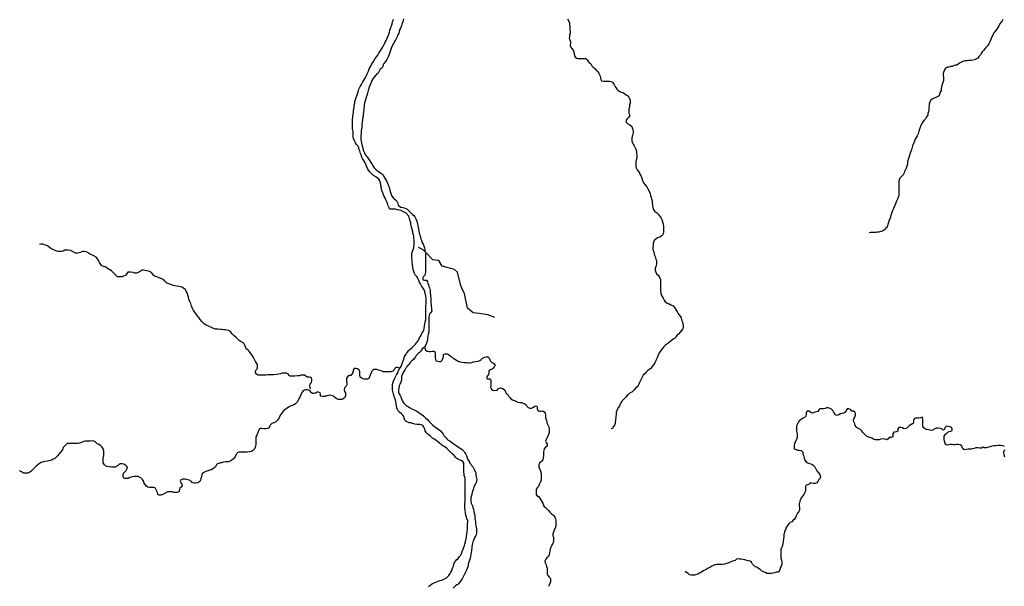
# Model space of a CAD drawing. Units: metres. Extents: x 355826 to 891729, y -1498176 to -574893.
# Drawn here: x 592312 to 656515, y -1099267 to -1062331 of the extents above; entities that cross this region are included whole.
import ezdxf

# ---------------------------------------------------------------- set-up
doc = ezdxf.new("R2010")
doc.units = ezdxf.units.M

msp = doc.modelspace()

# ---------------------------------------------------------------- linework, layer by layer
at = {"layer": '0RIOS_PRC'}
msp.add_line((618730.88, -1077438.75), (618796.38, -1077507), dxfattribs=at)
for points in [[(618013.88, -1077105.38), (618026.38, -1077011.38), (618026.38, -1076917.38), (618026.38, -1076823.38), (618026.44, -1076716.88), (618020.19, -1076547.75), (618007.69, -1076447.5), (617995.19, -1076353.5), (617957.75, -1076253.25), (617951.5, -1076159.25), (617907.75, -1076008.88), (617864, -1075846), (617807.75, -1075670.5), (617807.81, -1075576.5), (617782.75, -1075432.38), (617739.06, -1075319.63), (617714.06, -1075219.38), (617676.56, -1075131.63), (617607.81, -1075050.25), (617551.56, -1074975), (617426.56, -1074899.75), (617339, -1074855.88), (617195.25, -1074768.13), (617070.25, -1074755.63), (616939, -1074718), (616820.19, -1074692.88), (616688.94, -1074686.63), (616570.19, -1074686.63), (616470.13, -1074680.25), (616407.63, -1074598.75), (616332.63, -1074473.5), (616326.38, -1074373.25), (616276.44, -1074254.25), (616232.63, -1074166.5), (616188.88, -1074072.5), (616138.88, -1073972.25), (616082.63, -1073859.5), (616032.69, -1073740.38), (615995.19, -1073621.38), (615951.44, -1073508.5), (615913.94, -1073395.75), (615901.44, -1073283), (615863.94, -1073182.75), (615857.69, -1073076.25), (615845.19, -1072976), (615801.44, -1072831.88), (615726.44, -1072719.13), (615620.19, -1072631.38), (615526.44, -1072581.25), (615376.44, -1072493.5), (615295.13, -1072405.75), (615220.13, -1072330.5), (615138.88, -1072242.75), (615063.88, -1072142.5), (614995.13, -1072036), (614945.13, -1071917), (614895.13, -1071804.13), (614851.38, -1071703.88), (614763.88, -1071547.25), (614676.38, -1071384.38), (614626.38, -1071296.63), (614576.38, -1071133.75), (614532.63, -1071046), (614482.63, -1070876.88), (614438.88, -1070795.38), (614395.13, -1070645), (614351.38, -1070563.5), (614263.88, -1070463.25), (614213.88, -1070350.5), (614170.13, -1070269), (614107.63, -1070112.38), (614063.88, -1070024.75), (614063.88, -1069918.25), (614057.63, -1069811.63), (614051.38, -1069705.13), (614051.38, -1069611.25), (614020.13, -1069448.25), (614007.69, -1069304.13), (614007.69, -1069110), (614007.69, -1069009.75), (614007.69, -1068915.75), (614020.19, -1068815.5), (614032.69, -1068702.75), (614045.25, -1068608.75), (614057.75, -1068496), (614070.25, -1068370.75), (614082.75, -1068226.63), (614120.25, -1068076.25), (614126.56, -1067913.38), (614164.06, -1067781.75), (614170.31, -1067656.5), (614214.06, -1067531.25), (614257.81, -1067412.13), (614295.31, -1067299.38), (614339.13, -1067174.13), (614389.13, -1067030), (614426.63, -1066867.13), (614514.19, -1066685.38), (614595.44, -1066553.88), (614670.44, -1066422.38), (614739.25, -1066309.63), (614795.5, -1066209.38), (614858, -1066102.88), (614926.81, -1065971.25), (614995.56, -1065827.13), (615058.13, -1065683.13), (615108.13, -1065539), (615158.13, -1065426.25), (615226.88, -1065313.5), (615283.13, -1065207), (615333.19, -1065119.25), (615439.44, -1064956.38), (615501.94, -1064868.63), (615570.75, -1064762.13), (615658.25, -1064636.88), (615739.5, -1064505.38), (615814.56, -1064386.25), (615895.81, -1064254.75), (615964.56, -1064148.25), (616014.56, -1064054.25), (616089.63, -1063910.13), (616139.63, -1063797.38), (616208.38, -1063678.38), (616270.88, -1063534.25), (616339.69, -1063377.63), (616383.44, -1063264.88), (616420.94, -1063152.13), (616458.44, -1063020.5), (616495.94, -1062907.75), (616564.75, -1062732.38), (616608.5, -1062594.5), (616627.25, -1062469.25), (616677.25, -1062287.5)], [(617333.63, -1062268.88), (617327.38, -1062369.13), (617289.88, -1062463), (617239.88, -1062632.25), (617202.38, -1062726.25), (617164.81, -1062832.75), (617108.56, -1062951.75), (617064.81, -1063102.13), (617027.31, -1063214.88), (616977.31, -1063327.63), (616927.31, -1063440.38), (616883.5, -1063534.38), (616833.5, -1063622.13), (616783.5, -1063709.75), (616721, -1063810), (616670.94, -1063910.25), (616627.19, -1064010.5), (616564.69, -1064123.25), (616520.94, -1064279.88), (616452.13, -1064474.13), (616402.19, -1064599.38), (616352.13, -1064705.88), (616289.63, -1064831.25), (616245.88, -1064931.5), (616158.31, -1065063), (616064.56, -1065194.5), (616020.81, -1065276), (615995.81, -1065382.5), (615939.5, -1065476.5), (615827, -1065564.13), (615720.69, -1065720.75), (615676.94, -1065821), (615595.69, -1065864.88), (615508.19, -1065971.38), (615420.63, -1066084.13), (615345.63, -1066184.38), (615264.38, -1066303.38), (615220.56, -1066428.63), (615158.06, -1066572.75), (615095.56, -1066729.38), (615039.25, -1066936.13), (614983, -1067124.13), (614939.25, -1067268.13), (614895.44, -1067380.88), (614889.19, -1067493.75), (614845.44, -1067619), (614801.69, -1067756.88), (614764.19, -1067938.5), (614757.88, -1068170.38), (614720.38, -1068364.5), (614714.13, -1068514.88), (614701.63, -1068640.25), (614664.06, -1068771.75), (614664.06, -1068884.5), (614651.56, -1068978.5), (614626.56, -1069154), (614614.06, -1069341.88), (614607.75, -1069442.13), (614589, -1069598.75), (614570.25, -1069761.63), (614557.75, -1069874.38), (614557.75, -1069981), (614557.75, -1070156.38), (614570.19, -1070256.63), (614607.69, -1070381.88), (614651.44, -1070538.5), (614695.19, -1070726.5), (614738.94, -1070870.63), (614788.94, -1071002.25), (614845.19, -1071121.25), (614895.19, -1071202.75), (614976.44, -1071271.63), (615045.19, -1071371.88), (615107.69, -1071472.13), (615201.44, -1071641.38), (615295.19, -1071779.25), (615339, -1071866.88), (615420.19, -1071979.75), (615507.75, -1072073.75), (615614, -1072155.13), (615732.75, -1072242.88), (615895.25, -1072349.5), (615970.31, -1072424.63), (616026.56, -1072518.63), (616126.56, -1072656.5), (616195.31, -1072769.25), (616245.31, -1072869.5), (616289.06, -1072982.38), (616357.81, -1073132.75), (616389.06, -1073220.5), (616420.25, -1073320.75), (616457.75, -1073439.75), (616489, -1073590.13), (616526.5, -1073709.13), (616582.75, -1073840.75), (616664, -1073934.75), (616739, -1074003.63), (616807.81, -1074066.38), (616895.31, -1074154.13), (616939, -1074254.38), (616995.31, -1074411), (617082.75, -1074486.25), (617157.75, -1074542.63), (617289.06, -1074567.63), (617382.81, -1074586.5), (617482.81, -1074642.88), (617570.31, -1074686.75), (617670.38, -1074762), (617745.38, -1074849.75), (617832.88, -1074937.5), (617926.63, -1075037.75), (618007.88, -1075100.38), (618076.63, -1075181.88), (618151.63, -1075307.25), (618214.13, -1075457.63), (618251.56, -1075658.13), (618289.06, -1075839.75), (618326.56, -1075983.88), (618332.81, -1076115.5), (618364.06, -1076222), (618401.56, -1076384.88), (618445.25, -1076466.38), (618457.75, -1076566.63), (618532.75, -1076735.75), (618545.25, -1076842.38), (618614, -1076973.88), (618664, -1077074.13), (618701.5, -1077193.25), (618739, -1077299.75), (618730.88, -1077438.75)], [(628035.19, -1062282.75), (628110.19, -1062420.63), (628160.19, -1062539.63), (628172.69, -1062696.25), (628185.19, -1062796.5), (628185.19, -1062903), (628191.44, -1062997), (628203.94, -1063097.25), (628210.19, -1063216.38), (628166.44, -1063335.38), (628160.19, -1063435.63), (628141.44, -1063554.75), (628191.44, -1063636.13), (628222.69, -1063774), (628222.69, -1063886.75), (628216.44, -1063980.75), (628216.44, -1064087.38), (628310.19, -1064212.63), (628397.69, -1064319.13), (628453.94, -1064419.38), (628460.19, -1064588.63), (628503.94, -1064720.25), (628591.44, -1064833), (628685.19, -1064858.13), (628835.25, -1064858.13), (628985.19, -1064858.13), (629135.25, -1064858.13), (629229, -1064858.13), (629322.75, -1064945.88), (629404, -1065071.25), (629466.5, -1065165.25), (629547.75, -1065209.13), (629610.25, -1065328.13), (629716.5, -1065415.88), (629816.5, -1065503.63), (629954.06, -1065654), (630016.5, -1065735.5), (630079, -1065817), (630122.81, -1065923.5), (630154.06, -1066017.5), (630191.56, -1066105.25), (630210.31, -1066230.63), (630254, -1066318.25), (630372.81, -1066343.38), (630479.06, -1066343.38), (630635.31, -1066343.38), (630741.56, -1066343.38), (630860.31, -1066356), (630966.56, -1066406.13), (631060.38, -1066531.5), (631129.06, -1066656.75), (631179.06, -1066750.75), (631247.81, -1066851), (631341.56, -1066938.75), (631435.38, -1067001.5), (631529.13, -1067051.63), (631691.56, -1067101.75), (631772.81, -1067158.13), (631885.38, -1067245.88), (631972.88, -1067296.13), (632035.38, -1067371.25), (632085.38, -1067477.75), (632116.63, -1067571.75), (632116.63, -1067766), (632079.06, -1067891.38), (632079.06, -1068004.13), (632035.31, -1068135.75), (632035.31, -1068254.75), (632035.31, -1068355), (632035.31, -1068455.25), (632104.06, -1068580.63), (632010.25, -1068706), (631947.75, -1068781.13), (631860.25, -1068875.13), (631860.25, -1069013), (631947.75, -1069107), (632091.5, -1069188.38), (632222.75, -1069288.75), (632260.25, -1069389), (632297.75, -1069495.5), (632310.25, -1069608.38), (632316.5, -1069708.63), (632279, -1069877.75), (632235.19, -1070034.38), (632228.94, -1070134.63), (632228.94, -1070241.13), (632266.44, -1070347.75), (632316.44, -1070448), (632385.19, -1070560.75), (632435.19, -1070673.63), (632485.13, -1070761.25), (632522.63, -1070930.5), (632528.88, -1071024.5), (632547.63, -1071206.25), (632547.63, -1071312.75), (632541.38, -1071425.5), (632491.38, -1071563.38), (632491.31, -1071751.38), (632491.31, -1071882.88), (632503.81, -1071983.25), (632572.56, -1072114.75), (632666.31, -1072227.63), (632722.5, -1072315.38), (632760.06, -1072415.63), (632835, -1072534.63), (632872.5, -1072660), (632916.25, -1072791.63), (632953.75, -1072879.38), (632997.5, -1072973.38), (633085, -1073073.63), (633197.44, -1073230.25), (633278.75, -1073349.38), (633353.69, -1073512.25), (633416.19, -1073669), (633453.69, -1073800.63), (633497.44, -1073919.63), (633509.88, -1074013.63), (633547.38, -1074139), (633553.63, -1074251.75), (633566.13, -1074446), (633603.63, -1074571.38), (633641.06, -1074696.63), (633709.81, -1074815.75), (633828.56, -1074909.75), (633934.81, -1074997.5), (634016.06, -1075097.75), (634134.81, -1075260.75), (634178.56, -1075354.75), (634222.25, -1075498.88), (634266, -1075649.25), (634291, -1075818.5), (634297.25, -1075931.25), (634297.19, -1076037.75), (634297.19, -1076169.38), (634278.44, -1076282.13), (634234.69, -1076369.88), (634147.13, -1076432.5), (634053.38, -1076514), (633890.88, -1076557.75), (633790.88, -1076639.25), (633703.31, -1076683.13), (633659.56, -1076789.63), (633615.75, -1076908.63), (633609.5, -1077052.75), (633597, -1077165.5), (633597, -1077303.38), (633665.75, -1077478.88), (633678.19, -1077585.38), (633715.69, -1077679.38), (633746.94, -1077767.13), (633790.69, -1077936.38), (633828.13, -1078024), (633828.13, -1078118), (633828.13, -1078237.13), (633821.88, -1078331.13), (633784.38, -1078418.75), (633740.56, -1078550.38), (633740.56, -1078650.63), (633784.25, -1078788.5), (633840.5, -1078888.75), (633934.31, -1078976.5), (634015.5, -1079101.88), (634090.5, -1079246), (634096.69, -1079371.38), (634102.94, -1079503)], [(656416.44, -1062317.38), (656372.69, -1062411.38), (656310.19, -1062499), (656210.19, -1062611.88), (656147.69, -1062730.88), (656103.94, -1062843.75), (656035.19, -1062944), (655941.44, -1063050.5), (655828.94, -1063194.63), (655791.5, -1063282.38), (655716.5, -1063420.25), (655672.69, -1063501.75), (655628.94, -1063627.13), (655572.75, -1063765), (655510.25, -1063896.63), (655447.75, -1064003.13), (655316.5, -1064153.5), (655235.25, -1064228.75), (655172.75, -1064310.13), (655072.75, -1064423), (655016.5, -1064535.75), (654960.25, -1064623.5), (654860.25, -1064736.25), (654779, -1064842.88), (654691.5, -1064886.75), (654579, -1064936.88), (654460.31, -1064974.38), (654322.81, -1064980.63), (654197.81, -1064993.13), (654079.06, -1065005.75), (653985.31, -1065018.25), (653860.31, -1065043.25), (653716.63, -1065093.38), (653629.13, -1065137.25), (653510.38, -1065237.5), (653410.38, -1065287.63), (653310.38, -1065293.88), (653210.38, -1065337.75), (653110.38, -1065381.63), (653010.44, -1065387.88), (652904.13, -1065431.75), (652804.19, -1065431.75), (652679.19, -1065494.38), (652622.94, -1065594.63), (652572.94, -1065713.63), (652535.44, -1065832.75), (652529.19, -1065951.88), (652541.69, -1066083.5), (652554.13, -1066177.5), (652554.13, -1066284), (652510.38, -1066434.38), (652454.13, -1066566), (652410.38, -1066691.38), (652404.13, -1066829.25), (652391.63, -1066935.75), (652341.63, -1067054.75), (652297.88, -1067186.38), (652260.38, -1067286.75), (652179.13, -1067343.13), (652041.63, -1067393.25), (651897.88, -1067474.63), (651816.63, -1067518.5), (651710.38, -1067593.63), (651660.38, -1067712.75), (651616.63, -1067825.5), (651610.38, -1067925.88), (651597.88, -1068063.75), (651585.38, -1068214.13), (651572.88, -1068339.5), (651529.13, -1068452.25), (651522.88, -1068552.5), (651472.81, -1068640.25), (651372.81, -1068784.38), (651279.13, -1068872.13), (651197.81, -1068984.88), (651135.31, -1069104), (651079.06, -1069223), (651016.56, -1069398.5), (650947.81, -1069599), (650904.06, -1069774.5), (650835.31, -1069906.13), (650772.75, -1070012.63), (650710.25, -1070125.38), (650660.25, -1070244.5), (650616.5, -1070363.5), (650529, -1070545.25), (650460.25, -1070808.5), (650385.25, -1071040.38), (650316.44, -1071247.13), (650253.94, -1071435.13), (650203.94, -1071604.38), (650197.69, -1071729.63), (650153.94, -1071886.38), (650110.13, -1071999.13), (650053.88, -1072143.25), (650016.38, -1072231), (649978.88, -1072318.75), (649922.63, -1072444.13), (649810.13, -1072544.38), (649710.13, -1072657.13), (649653.88, -1072763.63), (649647.63, -1072876.38), (649635.06, -1072983), (649635.06, -1073077), (649641.31, -1073252.5), (649647.5, -1073478), (649647.5, -1073603.38), (649647.5, -1073710), (649641.25, -1073804), (649597.5, -1073898), (649547.5, -1074029.5), (649466.19, -1074211.25), (649416.19, -1074342.88), (649359.94, -1074493.25), (649297.38, -1074631.13), (649247.38, -1074743.88), (649209.88, -1074844.13), (649166.13, -1074957), (649122.38, -1075088.63), (649084.88, -1075201.38), (649041.13, -1075314.13), (648991.06, -1075458.25), (648922.31, -1075683.88), (648878.56, -1075859.38), (648778.56, -1075953.38), (648703.5, -1076028.5), (648578.5, -1076116.25), (648472.25, -1076128.75), (648328.5, -1076172.63), (648228.5, -1076185.13), (648128.5, -1076197.63), (648022.25, -1076210.13), (647928.56, -1076210.13), (647816, -1076210), (647709.81, -1076216.25)], [(611292.13, -1086413.5), (611260.88, -1086325.75), (611235.94, -1086206.75), (611248.44, -1086075.13), (611348.5, -1085987.5), (611354.75, -1085862.13), (611354.75, -1085768.25), (611311, -1085649.13), (611211, -1085636.63), (611086, -1085636.5), (610992.25, -1085586.38), (610885.94, -1085498.63), (610792.19, -1085498.63), (610660.94, -1085498.63), (610535.88, -1085542.38), (610429.63, -1085542.38), (610254.56, -1085567.38), (610085.81, -1085573.63), (609954.5, -1085573.5), (609860.75, -1085523.38), (609810.75, -1085416.88), (609710.75, -1085373), (609566.94, -1085366.63), (609435.69, -1085366.63), (609316.88, -1085423), (609204.38, -1085435.5), (609060.56, -1085460.5), (608879.25, -1085479.25), (608779.25, -1085485.5), (608616.69, -1085485.38), (608466.69, -1085491.63), (608372.88, -1085497.88), (608197.81, -1085510.38), (608091.56, -1085510.25), (607997.81, -1085510.25), (607872.75, -1085504), (607760.25, -1085428.75), (607697.75, -1085341), (607697.75, -1085247), (607741.56, -1085159.38), (607822.81, -1085071.63), (607829.13, -1084965.13), (607829.13, -1084814.75), (607779.13, -1084733.38), (607691.63, -1084620.5), (607647.94, -1084532.88), (607597.88, -1084445.13), (607547.88, -1084357.38), (607485.44, -1084244.63), (607385.38, -1084094.25), (607322.88, -1083994), (607260.44, -1083912.5), (607179.19, -1083856.13), (607085.38, -1083780.88), (607054.19, -1083693.13), (606997.94, -1083555.38), (606954.19, -1083455), (606860.44, -1083373.63), (606704.13, -1083298.38), (606622.88, -1083254.5), (606547.88, -1083173), (606472.88, -1083097.88), (606416.63, -1083022.63), (606304.13, -1082934.88), (606179.13, -1082822.13), (606072.81, -1082709.25), (606029.06, -1082627.88), (605935.31, -1082590.25), (605810.31, -1082571.38), (605710.25, -1082558.88), (605597.75, -1082546.25), (605491.5, -1082533.75), (605397.69, -1082527.38), (605228.88, -1082514.88), (605078.88, -1082508.5), (604960.13, -1082464.63), (604816.31, -1082395.63), (604716.31, -1082351.75), (604591.25, -1082295.38), (604466.25, -1082239), (604372.44, -1082188.88), (604247.44, -1082063.5), (604178.69, -1081994.5), (604091.19, -1081869.25), (603997.44, -1081737.63), (603891.19, -1081612.25), (603791.19, -1081487), (603709.94, -1081367.88), (603634.94, -1081242.63), (603584.94, -1081161.13), (603509.94, -1081010.75), (603466.19, -1080841.63), (603428.69, -1080753.88), (603391.19, -1080653.63), (603341.19, -1080559.75), (603328.75, -1080421.88), (603285, -1080296.63), (603241.25, -1080146.25), (603166.25, -1080027.13), (603116.25, -1079933.13), (603003.75, -1079839.13), (602878.75, -1079776.5), (602784.94, -1079751.38), (602684.94, -1079726.38), (602528.63, -1079701.25), (602422.38, -1079688.63), (602316.06, -1079651), (602222.31, -1079613.38), (602097.25, -1079575.75), (601978.5, -1079531.88), (601891, -1079475.5), (601753.44, -1079350.25), (601628.44, -1079256.13), (601522.19, -1079199.75), (601365.88, -1079137.13), (601247.13, -1079093.25), (601147.06, -1079061.88), (601028.31, -1078986.63), (600972.06, -1078905.25), (600909.56, -1078817.5), (600784.5, -1078748.5), (600634.5, -1078698.38), (600484.44, -1078673.25), (600390.63, -1078654.5), (600296.88, -1078654.38), (600171.81, -1078742.13), (600090.56, -1078792.13), (599934.25, -1078848.5), (599815.44, -1078861), (599727.94, -1078810.88), (599565.38, -1078785.75), (599465.38, -1078785.75), (599371.56, -1078792), (599296.56, -1078879.63), (599240.25, -1078992.38), (599090.19, -1079048.75), (599002.69, -1079086.38), (598852.63, -1079098.75), (598690.06, -1079092.5), (598596.31, -1079017.25), (598502.56, -1078892), (598383.75, -1078785.5), (598290, -1078697.75), (598183.75, -1078635), (598102.44, -1078584.88), (598014.94, -1078522.25), (597896.19, -1078447), (597771.13, -1078409.38), (597671.13, -1078365.5), (597558.56, -1078234), (597514.81, -1078152.5), (597477.31, -1078064.88), (597396.06, -1077927), (597296.06, -1077801.63), (597139.81, -1077720.13), (597052.25, -1077676.25), (596958.5, -1077638.75), (596870.94, -1077594.88), (596733.44, -1077507.13), (596645.88, -1077457), (596508.38, -1077444.38), (596414.56, -1077444.38), (596283.25, -1077500.75), (596189.5, -1077519.5), (596089.44, -1077544.5), (595945.69, -1077544.5), (595795.63, -1077469.25), (595708.13, -1077425.38), (595626.81, -1077381.5), (595483, -1077362.75), (595358, -1077356.38), (595264.19, -1077362.63), (595151.69, -1077412.75), (595039.13, -1077437.75), (594914.06, -1077450.25), (594789.06, -1077450.25), (594664, -1077406.38), (594532.75, -1077331.13), (594432.69, -1077281), (594351.44, -1077237.13), (594245.13, -1077155.63), (594132.63, -1077080.5), (594026.31, -1077030.25), (593932.56, -1076999), (593820, -1076967.63), (593701.25, -1076967.63), (593607.44, -1076986.38)], [(617099.88, -1085037), (617187.38, -1084930.5), (617224.94, -1084811.5), (617281.25, -1084673.63), (617331.25, -1084523.38), (617375.06, -1084385.5), (617412.56, -1084279), (617506.38, -1084134.88), (617562.63, -1084053.5), (617687.69, -1083903.13), (617762.69, -1083821.75), (617881.5, -1083715.25), (617981.56, -1083621.25), (618112.88, -1083489.75), (618194.13, -1083395.88), (618287.94, -1083258), (618387.94, -1083070.13), (618469.25, -1082938.5), (618513, -1082832), (618563.06, -1082750.63), (618613.06, -1082650.38), (618656.88, -1082568.88), (618681.88, -1082475), (618706.94, -1082287), (618738.19, -1082155.38), (618750.75, -1082017.63), (618788.25, -1081886), (618788.31, -1081754.5), (618794.56, -1081635.38), (618794.56, -1081485), (618794.56, -1081391), (618794.63, -1081247), (618794.63, -1081077.75), (618794.69, -1080971.25), (618807.19, -1080877.25), (618807.19, -1080720.63), (618807.25, -1080620.38), (618807.25, -1080495.13), (618801, -1080382.38), (618776, -1080219.38), (618732.31, -1080138), (618719.81, -1080031.5), (618676.06, -1079950), (618619.81, -1079837.25), (618544.81, -1079724.38), (618501.06, -1079642.88), (618451.06, -1079542.63), (618388.56, -1079442.38), (618332.31, -1079335.88), (618288.63, -1079241.88), (618244.88, -1079141.63), (618194.88, -1079053.88), (618107.38, -1078966.13), (618063.63, -1078865.88), (618007.38, -1078740.63), (617963.63, -1078615.25), (617951.19, -1078464.88), (617932.44, -1078320.75), (617907.44, -1078126.5), (617894.94, -1078020), (617876.25, -1077850.88), (617876.25, -1077713), (617876.25, -1077581.5), (617932.56, -1077412.25), (617976.31, -1077312.13), (618007.63, -1077199.25), (618013.88, -1077105.38)], [(618730.88, -1077438.75), (618619.31, -1077322.63), (618319.63, -1077175.63)], [(618796.38, -1077507), (618770.19, -1077656.88), (618770.13, -1077769.63), (618776.38, -1077863.63), (618776.38, -1077957.63), (618776.38, -1078114.25), (618776.38, -1078214.5), (618776.31, -1078321), (618776.31, -1078465.13), (618776.31, -1078571.63), (618776.31, -1078665.63), (618776.25, -1078772.13), (618751.25, -1078897.38), (618720, -1078991.38), (618644.94, -1079066.5), (618594.94, -1079166.75), (618607.38, -1079298.38), (618713.69, -1079317.25), (618832.44, -1079311), (618901.19, -1079411.25), (618926.19, -1079511.5), (618976.19, -1079605.5), (618988.63, -1079724.5), (619032.38, -1079818.5), (619082.38, -1079981.38), (619088.63, -1080119.25), (619101.06, -1080282.13), (619107.31, -1080382.38), (619119.81, -1080488.88), (619126, -1080645.63), (619132.25, -1080777.13), (619138.5, -1080896.13), (619150.94, -1081015.25), (619157.19, -1081134.25), (619169.69, -1081234.5), (619175.94, -1081334.75), (619132.13, -1081428.75), (619063.38, -1081491.38), (619019.56, -1081616.63), (619000.81, -1081735.75), (618994.56, -1081854.75), (618994.5, -1081998.88), (618994.5, -1082111.63), (618994.5, -1082211.88), (618994.44, -1082362.25), (618994.44, -1082462.5), (618994.44, -1082556.5), (618994.38, -1082700.63), (618944.38, -1082838.38), (618925.56, -1082970), (618900.56, -1083089), (618900.56, -1083220.63), (618850.5, -1083320.88), (618831.75, -1083433.63), (618713.44, -1083675.13)], [(623298.63, -1081736.5), (622831.25, -1081568.25), (622276.38, -1081478.13), (621876.5, -1081435.63), (621521.56, -1081139.13), (621309, -1080188.38), (621161.5, -1079904.25), (621049, -1079594.88), (620858.94, -1078795), (620671.44, -1078609), (619851.63, -1078388.25), (619649.13, -1078031.25), (619254.25, -1077983.75), (618796.38, -1077507)], [(634102.94, -1079503), (634102.94, -1079653.38), (634102.88, -1079753.63), (634102.88, -1079866.38), (634102.88, -1079979.13), (634115.31, -1080148.38), (634159.06, -1080305), (634271.56, -1080486.75), (634334, -1080612.13), (634409, -1080718.63), (634577.75, -1080825.25), (634677.75, -1080862.88), (634771.56, -1080913), (634915.25, -1080994.5), (635015.25, -1081088.5), (635121.5, -1081270.25), (635177.69, -1081364.25), (635233.94, -1081458.25), (635302.69, -1081558.63), (635371.44, -1081665.13), (635433.94, -1081771.63), (635471.38, -1081903.25), (635521.38, -1082034.88), (635558.88, -1082172.75), (635571.31, -1082279.25), (635571.31, -1082385.75), (635558.75, -1082492.38), (635471.25, -1082592.5), (635371.25, -1082692.75), (635264.94, -1082824.38), (635177.44, -1082887), (635089.94, -1082999.75), (635046.13, -1083081.25), (634933.63, -1083156.38), (634789.88, -1083269.13), (634639.81, -1083388.13), (634502.31, -1083488.38), (634396, -1083576), (634289.75, -1083670), (634195.94, -1083782.75), (634114.69, -1083895.5), (634033.38, -1084020.88), (633952.13, -1084177.5), (633870.81, -1084371.75), (633795.75, -1084547.13), (633727, -1084703.75), (633664.5, -1084816.5), (633539.44, -1084966.88), (633458.19, -1085060.88), (633364.38, -1085136), (633258.13, -1085211.13), (633158.06, -1085298.88), (633108.06, -1085386.63), (632970.5, -1085493), (632883, -1085668.5), (632795.44, -1085843.88), (632732.94, -1085975.5), (632689.13, -1086088.25), (632632.88, -1086182.25), (632570.38, -1086263.63), (632470.31, -1086357.63), (632389.06, -1086451.63), (632307.75, -1086533), (632220.25, -1086620.75), (632126.5, -1086664.5), (632013.94, -1086764.75), (631920.19, -1086840), (631832.63, -1086927.63), (631745.13, -1087015.38), (631663.88, -1087103), (631582.56, -1087190.75), (631507.56, -1087297.25), (631470, -1087391.25), (631413.75, -1087497.75), (631319.94, -1087648.13), (631263.69, -1087760.88), (631213.63, -1087923.75), (631201.13, -1088036.5), (631182.31, -1088224.5), (631157.25, -1088431.25), (631144.75, -1088562.88), (631132.19, -1088663.13), (631107.19, -1088769.63), (631019.63, -1088882.38), (630969.63, -1088970.13), (630875.88, -1089007.63)], [(618713.44, -1083675.13), (618562.88, -1083790.63), (618500.31, -1083890.88), (618456.56, -1083972.25), (618344, -1084053.75), (618256.5, -1084135.13), (618175.19, -1084222.88), (618118.94, -1084298), (618062.63, -1084398.25), (617981.38, -1084485.88), (617887.56, -1084567.38), (617781.31, -1084680.13), (617687.5, -1084830.38), (617587.5, -1084911.88), (617531.19, -1084993.25), (617474.94, -1085074.75), (617424.88, -1085156.13), (617368.63, -1085268.88), (617274.81, -1085406.75), (617218.5, -1085588.38), (617218.5, -1085694.88), (617199.69, -1085832.75), (617174.69, -1085964.25), (617093.38, -1086120.88), (617055.88, -1086208.63), (617049.56, -1086302.63), (617012.06, -1086402.75), (617012, -1086509.38), (617012, -1086609.63), (617062, -1086722.38), (617112, -1086835.13), (617155.75, -1086922.88), (617193.25, -1087010.63), (617230.69, -1087110.88), (617274.44, -1087204.88), (617349.44, -1087311.38), (617436.94, -1087424.25), (617530.69, -1087512), (617655.69, -1087574.63), (617736.94, -1087618.5), (617886.94, -1087700), (617968.19, -1087743.88), (618068.19, -1087794.13), (618199.44, -1087856.75), (618361.94, -1087963.38), (618524.5, -1088057.38), (618662, -1088176.5), (618780.69, -1088289.25), (618893.19, -1088395.88), (618986.94, -1088496.13), (619074.44, -1088590.13), (619161.94, -1088677.88), (619249.44, -1088753.13), (619343.19, -1088834.5), (619449.44, -1088909.75), (619561.94, -1088985), (619668.19, -1089060.25), (619749.44, -1089129.13), (619855.69, -1089260.75), (619918.13, -1089348.5), (619974.44, -1089436.25), (620074.38, -1089549.13), (620149.38, -1089643.13), (620249.38, -1089737.13), (620380.63, -1089799.75), (620474.38, -1089862.5), (620568.13, -1089962.75), (620680.63, -1090031.75), (620799.38, -1090107), (620911.88, -1090182.13), (620993.13, -1090238.63), (621086.88, -1090288.75), (621180.63, -1090376.5), (621268.13, -1090464.25), (621324.31, -1090545.75), (621399.31, -1090652.25), (621449.31, -1090746.25), (621493.06, -1090890.38), (621536.75, -1091003.13), (621611.75, -1091122.25), (621667.94, -1091235), (621742.94, -1091335.38), (621799.19, -1091416.75), (621880.44, -1091510.88), (621955.44, -1091629.88), (622011.63, -1091786.5), (622049.13, -1091880.5), (622061.56, -1091974.5), (622086.56, -1092137.5), (622111.5, -1092300.38), (622067.69, -1092500.88), (622005.19, -1092638.63), (621930.13, -1092789), (621880.06, -1092951.88), (621817.5, -1093152.38), (621773.69, -1093346.63), (621729.88, -1093497), (621729.88, -1093603.5), (621729.81, -1093722.5), (621748.56, -1093841.5), (621829.75, -1094029.5), (621867.25, -1094136.13), (621898.44, -1094242.63), (621935.94, -1094367.88), (621948.38, -1094512), (621979.63, -1094624.88), (621985.81, -1094718.88), (621998.31, -1094850.38), (622010.75, -1094956.88), (622023.25, -1095050.88), (622041.94, -1095213.88), (622085.69, -1095389.25), (622104.38, -1095539.63), (622104.31, -1095639.88), (622104.31, -1095759), (622098.06, -1095859.25), (622048, -1095965.75), (621997.94, -1096072.25), (621954.19, -1096178.63), (621910.38, -1096285.13), (621866.63, -1096379.13), (621822.81, -1096548.25), (621797.75, -1096711.25), (621772.69, -1096930.5), (621760.13, -1097062), (621722.63, -1097187.38), (621716.31, -1097306.38), (621678.75, -1097438), (621634.94, -1097569.5), (621597.44, -1097694.75), (621559.88, -1097820.13), (621553.56, -1097939.13), (621503.56, -1098045.63), (621466, -1098164.63), (621428.44, -1098264.88), (621347.13, -1098434), (621303.38, -1098515.5), (621259.56, -1098603.13), (621215.81, -1098690.88), (621159.5, -1098778.5), (621103.25, -1098866.25), (621009.44, -1099004), (620903.13, -1099123), (620809.31, -1099179.38), (620728.06, -1099235.75), (620584.25, -1099398.63)], [(618713.44, -1083675.13), (618762.88, -1083878.38), (618875.38, -1083934.88), (619006.69, -1083953.63), (619106.69, -1083953.75), (619237.94, -1083947.5), (619362.94, -1083947.5), (619394.19, -1084047.75), (619394.19, -1084166.88), (619394.19, -1084260.75), (619400.38, -1084361), (619419.13, -1084473.88), (619456.63, -1084574.13), (619575.38, -1084599.25), (619681.63, -1084611.75), (619775.44, -1084611.75), (619869.19, -1084530.38), (619913, -1084417.63), (619938, -1084298.5), (619956.81, -1084167), (620056.81, -1084110.63), (620175.56, -1084110.63), (620263.06, -1084160.88), (620350.63, -1084211), (620438.06, -1084286.13), (620544.31, -1084373.88), (620625.56, -1084417.88), (620794.31, -1084518.13), (620906.88, -1084599.63), (621025.63, -1084631), (621169.38, -1084656.13), (621319.38, -1084681.13), (621463.19, -1084687.5), (621575.69, -1084693.75), (621669.44, -1084693.88), (621794.5, -1084675), (621888.25, -1084625), (622032, -1084606.25), (622200.81, -1084593.75), (622325.81, -1084537.38), (622413.38, -1084487.25), (622494.63, -1084405.88), (622619.69, -1084337), (622732.19, -1084318.25), (622832.19, -1084312), (622919.69, -1084393.5), (622963.44, -1084506.25), (623013.44, -1084594), (623094.69, -1084675.5), (623200.94, -1084719.38), (623294.69, -1084782), (623294.63, -1084901.13), (623238.38, -1085026.38), (623125.81, -1085114.13), (623013.31, -1085157.88), (622913.31, -1085214.25), (622900.75, -1085333.25), (622882, -1085464.88), (622819.44, -1085546.25), (622756.94, -1085652.75), (622788.19, -1085740.5), (622894.44, -1085740.5), (622988.19, -1085740.63), (623044.44, -1085859.63), (623044.38, -1086035.13), (623025.63, -1086191.75), (623019.31, -1086292), (623069.31, -1086411), (623156.81, -1086473.75), (623281.81, -1086492.5), (623444.38, -1086486.38), (623506.88, -1086392.38), (623588.13, -1086348.5), (623688.19, -1086323.5), (623819.44, -1086373.63), (623938.13, -1086474), (624000.63, -1086586.75), (624044.38, -1086674.5), (624150.63, -1086768.5), (624206.88, -1086887.63), (624263.06, -1086969), (624338.13, -1087056.75), (624444.31, -1087113.25), (624569.38, -1087163.38), (624700.56, -1087213.5), (624800.63, -1087263.75), (624925.63, -1087276.25), (625044.38, -1087276.38), (625138.13, -1087332.75), (625244.38, -1087382.88), (625338.13, -1087433.13), (625388.13, -1087520.75), (625469.38, -1087602.25), (625569.38, -1087646.13), (625694.38, -1087652.5), (625813.19, -1087596.13), (625900.69, -1087514.75), (626019.44, -1087502.25), (626056.94, -1087596.25), (626063.13, -1087696.5), (626106.88, -1087803), (626188.13, -1087846.88), (626288.19, -1087846.88), (626425.63, -1087834.38), (626513.19, -1087884.63), (626569.44, -1087972.38), (626594.38, -1088122.75), (626606.81, -1088260.63), (626638.06, -1088404.75), (626675.56, -1088511.25), (626681.75, -1088617.75), (626725.5, -1088699.25), (626800.5, -1088818.25), (626819.25, -1088912.25), (626831.69, -1089006.25), (626844.19, -1089125.38), (626844.13, -1089231.88), (626787.81, -1089382.25), (626744.06, -1089482.5), (626700.31, -1089576.38), (626644, -1089689.25), (626606.5, -1089795.75), (626650.25, -1089902.25), (626700.19, -1089996.25), (626706.38, -1090121.5), (626593.88, -1090196.75), (626506.38, -1090303.25), (626481.31, -1090397.13), (626475.06, -1090528.75), (626475, -1090641.5), (626475, -1090760.63), (626456.19, -1090892.13), (626431.19, -1091023.75), (626368.63, -1091117.75), (626212.38, -1091236.63), (626156.06, -1091330.63), (626156, -1091430.88), (626168.5, -1091537.38), (626224.75, -1091631.5), (626268.44, -1091756.75), (626312.19, -1091919.75), (626324.63, -1092026.25), (626324.63, -1092126.5), (626324.56, -1092233), (626318.31, -1092339.5), (626280.75, -1092452.25), (626237, -1092533.75), (626193.25, -1092627.63), (626136.94, -1092753), (626049.44, -1092853.25), (625999.38, -1092940.88), (625999.31, -1093047.38), (625999.31, -1093166.5), (625999.25, -1093273), (626043, -1093354.5), (626136.75, -1093404.63), (626236.75, -1093517.38), (626292.94, -1093624), (626367.94, -1093730.5), (626417.94, -1093849.63), (626436.63, -1093949.88), (626517.88, -1094062.63), (626592.88, -1094131.63), (626655.38, -1094200.63), (626786.56, -1094332.25), (626880.31, -1094438.75), (626986.56, -1094532.75), (627117.81, -1094639.38), (627217.75, -1094758.5), (627255.25, -1094852.5), (627267.69, -1094984), (627273.94, -1095109.38), (627273.88, -1095222.13), (627273.88, -1095316.13), (627223.81, -1095479), (627173.75, -1095591.75), (627123.69, -1095735.88), (627086.19, -1095848.63), (627073.63, -1095980.25), (627111.13, -1096074.25), (627129.81, -1096243.38), (627129.81, -1096343.63), (627073.5, -1096481.5), (626985.94, -1096638.13), (626942.19, -1096719.5), (626892.13, -1096851.13), (626885.81, -1096957.63), (626860.81, -1097089.25), (626848.25, -1097195.75), (626798.19, -1097333.5), (626691.94, -1097408.63), (626610.63, -1097496.38), (626560.63, -1097621.63), (626566.81, -1097728.13), (626648.06, -1097859.75), (626660.5, -1097966.38), (626704.25, -1098091.63), (626704.19, -1098185.63), (626704.19, -1098279.63), (626704.13, -1098373.63), (626704.13, -1098480.13), (626747.81, -1098567.88), (626835.31, -1098668.13), (626922.81, -1098768.5), (626922.75, -1098881.25), (626922.75, -1098981.5), (626878.94, -1099075.5), (626835.13, -1099200.75), (626791.31, -1099288.5)], [(617099.88, -1085037), (616943.63, -1084999.38), (616849.81, -1085011.88), (616768.56, -1085062), (616724.75, -1085162.13), (616637.25, -1085237.38), (616512.19, -1085287.38), (616418.44, -1085287.38), (616255.88, -1085293.63), (616112.13, -1085293.63), (616005.88, -1085281), (615874.56, -1085230.88), (615718.31, -1085180.63), (615599.56, -1085136.75), (615499.56, -1085124.25), (615380.75, -1085124.13), (615293.25, -1085230.63), (615218.19, -1085387.25), (615168.13, -1085493.75), (615130.63, -1085606.5), (615074.31, -1085725.5), (614986.81, -1085769.38), (614893.06, -1085769.38), (614755.5, -1085769.25), (614643, -1085725.38), (614518, -1085643.88), (614499.25, -1085481), (614493.06, -1085387), (614486.81, -1085255.5), (614443.06, -1085174), (614343.06, -1085092.5), (614236.81, -1085073.75), (614130.5, -1085073.63), (614055.5, -1085173.88), (614030.44, -1085324.25), (613974.19, -1085430.75), (613899.13, -1085518.38), (613805.38, -1085530.88), (613717.81, -1085587.25), (613624.06, -1085706.25), (613624, -1085825.38), (613624, -1085925.5), (613642.69, -1086032.13), (613648.94, -1086132.38), (613592.69, -1086226.25), (613492.63, -1086339), (613473.88, -1086458), (613486.31, -1086558.25), (613555.06, -1086664.88), (613555.06, -1086758.75), (613555.06, -1086852.75), (613511.25, -1086959.25), (613398.69, -1087040.63), (613311.19, -1087084.5), (613198.63, -1087090.75), (613104.88, -1087090.75), (612961.13, -1087046.75), (612842.38, -1086946.5), (612779.88, -1086871.38), (612629.81, -1086821.13), (612529.81, -1086814.88), (612417.25, -1086821.13), (612323.5, -1086846.13), (612229.75, -1086883.63), (612048.44, -1086883.63), (611929.69, -1086877.25), (611929.69, -1086752), (611911, -1086658), (611804.69, -1086614.13), (611704.69, -1086620.38), (611610.88, -1086670.5), (611498.38, -1086695.5), (611404.63, -1086695.5), (611310.81, -1086626.5), (611254.56, -1086545), (611167.06, -1086488.63), (611073.31, -1086469.75), (610973.31, -1086469.75), (610873.25, -1086476), (610773.25, -1086538.63), (610716.94, -1086632.63), (610660.69, -1086739), (610573.13, -1086927), (610510.56, -1087052.25), (610441.75, -1087171.25), (610398, -1087265.25), (610304.19, -1087371.75), (610197.88, -1087446.88), (610110.38, -1087490.63), (610016.63, -1087509.38), (609847.81, -1087597.13), (609760.25, -1087647.13), (609679, -1087697.25), (609597.69, -1087759.88), (609516.44, -1087828.75), (609441.38, -1087916.5), (609366.31, -1088016.63), (609285, -1088160.75), (609222.5, -1088279.75), (609166.19, -1088380), (609109.94, -1088461.38), (608997.38, -1088561.63), (608884.81, -1088611.63), (608753.5, -1088661.75), (608641, -1088762), (608590.94, -1088843.38), (608528.38, -1088956.13), (608440.88, -1088987.38), (608328.38, -1088999.88), (608215.81, -1088999.88), (608109.56, -1088987.25), (608015.81, -1088987.25), (607934.5, -1089056.13), (607853.19, -1089168.88), (607809.38, -1089300.38), (607765.63, -1089425.75), (607715.56, -1089525.88), (607703.06, -1089651.25), (607703, -1089764), (607703, -1089870.5), (607702.94, -1089970.75), (607696.69, -1090146.13), (607646.63, -1090258.88), (607602.88, -1090359.13), (607496.56, -1090446.75), (607396.5, -1090490.63), (607302.75, -1090496.88), (607140.19, -1090521.88), (607033.94, -1090521.75), (606933.88, -1090528), (606758.81, -1090528), (606608.81, -1090527.88), (606483.75, -1090571.75), (606440, -1090659.38), (606358.69, -1090803.5), (606277.38, -1090935), (606133.56, -1091066.5), (606033.5, -1091110.38), (605914.69, -1091147.88), (605758.44, -1091160.38), (605608.38, -1091172.75), (605477.06, -1091216.63), (605377.06, -1091222.88), (605289.5, -1091260.38), (605164.5, -1091310.5), (605114.44, -1091391.88), (605064.44, -1091473.38), (604964.38, -1091561), (604808.06, -1091667.38), (604708, -1091705), (604576.69, -1091742.5), (604451.69, -1091780), (604357.88, -1091817.63), (604239.06, -1091899), (604195.31, -1091993), (604157.75, -1092124.5), (604132.69, -1092218.5), (604120.19, -1092312.38), (604051.38, -1092437.75), (603926.31, -1092531.63), (603801.31, -1092544.13), (603707.5, -1092550.38), (603576.25, -1092519), (603513.75, -1092431.25), (603363.75, -1092349.75), (603269.94, -1092318.38), (603101.19, -1092293.25), (602944.88, -1092286.88), (602819.81, -1092330.75), (602769.81, -1092418.38), (602813.5, -1092524.88), (602894.75, -1092612.63), (602901, -1092706.63), (602844.69, -1092794.38), (602744.69, -1092850.63), (602732.13, -1092988.5), (602682.06, -1093101.25), (602575.81, -1093151.25), (602475.75, -1093157.5), (602363.25, -1093157.5), (602256.94, -1093119.88), (602150.69, -1093113.5), (602056.88, -1093107.25), (601950.63, -1093113.5), (601806.81, -1093194.88), (601650.5, -1093282.5), (601512.94, -1093320), (601406.69, -1093320), (601312.88, -1093276.13), (601287.94, -1093144.5), (601250.44, -1093056.88), (601194.19, -1092944), (601137.94, -1092856.25), (601050.44, -1092818.63), (600931.63, -1092818.63), (600781.63, -1092818.63), (600669.06, -1092812.25), (600581.56, -1092730.75), (600481.56, -1092618), (600437.81, -1092536.5), (600400.31, -1092430), (600325.38, -1092311), (600219.13, -1092191.88), (600125.31, -1092148), (600031.56, -1092116.63), (599900.25, -1092116.63), (599781.5, -1092116.63), (599656.44, -1092135.38), (599500.13, -1092185.38), (599375.06, -1092235.5), (599262.56, -1092241.63), (599168.75, -1092241.63), (599075, -1092197.75), (599068.75, -1092091.25), (599068.81, -1091991), (599087.56, -1091897), (599175.13, -1091803.13), (599256.44, -1091715.5), (599300.19, -1091634), (599337.75, -1091508.75), (599244, -1091383.5), (599094, -1091308.25), (598968.94, -1091283.13), (598868.94, -1091276.75), (598781.38, -1091326.88), (598687.56, -1091420.88), (598562.56, -1091496), (598437.5, -1091495.88), (598306.19, -1091495.88), (598193.69, -1091477), (598018.63, -1091451.88), (597906.06, -1091414.25), (597843.56, -1091345.38), (597762.31, -1091226.25), (597749.88, -1091132.25), (597749.88, -1091032.13), (597762.44, -1090900.5), (597799.94, -1090750.25), (597800, -1090549.75), (597800.06, -1090455.75), (597750.06, -1090299.13), (597662.56, -1090186.38), (597575.06, -1090086.13), (597468.81, -1090023.38), (597375, -1089973.25), (597293.75, -1089923.13), (597237.5, -1089841.63), (597143.75, -1089804), (597049.94, -1089791.5), (596912.44, -1089797.75), (596774.88, -1089810.13), (596668.56, -1089810.13), (596574.81, -1089810.13), (596468.5, -1089822.63), (596337.19, -1089897.75), (596218.44, -1089941.5), (596080.88, -1089947.75), (595887.06, -1089947.63), (595780.75, -1089947.63), (595687, -1089947.63), (595555.69, -1089947.5), (595418.13, -1089960), (595343.06, -1090016.38), (595230.5, -1090122.88), (595143, -1090223), (595099.19, -1090379.63), (594955.31, -1090542.38), (594874.06, -1090648.88)], [(618977.75, -1099291.38), (619065.25, -1099216.25), (619165.31, -1099134.88), (619296.63, -1099053.5), (619484.19, -1098978.38), (619602.94, -1098940.75), (619703, -1098897), (619840.5, -1098859.5), (619928.06, -1098815.63), (620015.56, -1098778.13), (620115.63, -1098734.25), (620209.44, -1098659.13), (620296.94, -1098571.38), (620384.5, -1098439.88), (620434.5, -1098345.88), (620484.56, -1098233.13), (620540.88, -1098089.13), (620590.94, -1097957.5), (620628.5, -1097826), (620672.25, -1097719.5), (620722.31, -1097631.75), (620822.38, -1097525.38), (620897.38, -1097456.38), (620997.44, -1097331.13), (621078.69, -1097243.5), (621116.25, -1097130.75), (621172.56, -1096992.88), (621228.88, -1096836.25), (621272.69, -1096711), (621310.19, -1096610.75), (621341.5, -1096523), (621385.25, -1096372.63), (621410.31, -1096216.13), (621441.63, -1096128.38), (621447.88, -1096009.25), (621460.44, -1095865.25), (621498, -1095689.75), (621504.31, -1095495.63), (621516.88, -1095332.63), (621523.13, -1095188.5), (621523.19, -1095082), (621523.19, -1094963), (621466.94, -1094875.25), (621448.25, -1094762.5), (621410.81, -1094637.13), (621385.81, -1094486.75), (621360.88, -1094305), (621348.44, -1094142.13), (621348.44, -1093985.5), (621348.5, -1093866.5), (621354.75, -1093722.38), (621361.06, -1093584.5), (621367.38, -1093409.13), (621367.38, -1093252.5), (621367.44, -1093077), (621361.25, -1092983), (621355, -1092826.38), (621355.06, -1092726.13), (621355.06, -1092557), (621355.13, -1092400.38), (621355.19, -1092256.25), (621342.69, -1092143.5), (621305.19, -1092036.88), (621292.75, -1091936.63), (621280.25, -1091830.13), (621280.31, -1091736.13), (621280.31, -1091610.88), (621280.38, -1091504.38), (621280.38, -1091360.25), (621267.94, -1091247.38), (621205.44, -1091122.13), (621105.44, -1091072), (620999.19, -1091021.75), (620905.44, -1090984.13), (620817.94, -1090934), (620742.94, -1090877.63), (620636.69, -1090746), (620486.69, -1090620.63), (620424.19, -1090539.13), (620342.94, -1090451.38), (620230.44, -1090357.38), (620168, -1090288.38), (620030.5, -1090181.88), (619911.75, -1090100.38), (619786.69, -1090025.13), (619680.5, -1089931.13), (619568, -1089843.38), (619443, -1089749.38), (619336.75, -1089667.88), (619255.5, -1089624), (619143, -1089530), (619049.25, -1089442.25), (618936.75, -1089367), (618830.5, -1089273), (618743, -1089122.5), (618699.25, -1088984.75), (618643.06, -1088859.38), (618593.06, -1088777.88), (618493.06, -1088740.25), (618399.31, -1088721.5), (618224.25, -1088721.38), (618068, -1088708.75), (617949.25, -1088664.88), (617818, -1088621), (617711.69, -1088608.5), (617611.69, -1088564.5), (617511.69, -1088514.38), (617436.69, -1088426.63), (617386.69, -1088313.88), (617355.5, -1088188.5), (617286.75, -1088107.13), (617205.5, -1088019.38), (617086.75, -1087919), (616999.25, -1087825), (616955.5, -1087737.25), (616899.25, -1087637), (616874.31, -1087492.88), (616861.81, -1087348.88), (616843.13, -1087211), (616786.88, -1087066.88), (616736.88, -1086904), (616686.94, -1086741), (616636.94, -1086571.88), (616630.75, -1086477.88), (616624.5, -1086371.38), (616624.5, -1086246), (616624.56, -1086133.25), (616637.06, -1086033), (616680.88, -1085889), (616755.88, -1085744.88), (616843.44, -1085569.5), (616887.25, -1085481.75), (616968.5, -1085344), (617012.31, -1085206.13), (617099.88, -1085037)], [(656525.25, -1090144.25), (656412.75, -1090100.25), (656319, -1090087.75), (656225.25, -1090087.75), (656119, -1090087.63), (655969.06, -1090100.13), (655856.56, -1090112.63), (655706.56, -1090125.13), (655587.81, -1090169), (655487.81, -1090194), (655356.56, -1090244.13), (655231.56, -1090250.38), (655137.88, -1090187.63), (655019.13, -1090256.5), (654912.88, -1090256.5), (654800.38, -1090237.63), (654662.88, -1090237.63), (654556.63, -1090287.75), (654375.38, -1090337.75), (654262.88, -1090337.75), (654169.19, -1090337.75), (654031.69, -1090350.25), (653919.19, -1090362.75), (653819.19, -1090306.25), (653769.25, -1090193.5), (653738, -1090105.75), (653644.31, -1090049.25), (653500.56, -1090030.38), (653394.31, -1090030.38), (653294.31, -1090042.88), (653181.81, -1090055.38), (653081.88, -1090024), (652956.88, -1090017.75), (652800.63, -1090061.5), (652681.88, -1090023.88), (652631.94, -1089873.38), (652594.44, -1089716.75), (652594.5, -1089597.63), (652600.75, -1089472.38), (652675.81, -1089353.25), (652769.56, -1089290.63), (652832.06, -1089221.75), (652919.56, -1089165.38), (653025.81, -1089152.88), (653107.06, -1089102.75), (653125.88, -1088977.38), (653044.63, -1088902.13), (652950.88, -1088864.5), (652857.13, -1088839.38), (652744.69, -1088833.13), (652644.63, -1088933.38), (652625.88, -1089039.88), (652525.88, -1089096.25), (652444.63, -1089002.25), (652344.69, -1088977.13), (652213.44, -1088964.63), (652075.94, -1088958.25), (651957.19, -1089002.13), (651888.44, -1089064.75), (651788.44, -1089102.25), (651657.19, -1089096), (651563.44, -1089064.63), (651450.94, -1089045.75), (651344.75, -1089001.88), (651257.25, -1088932.88), (651207.25, -1088851.5), (651207.31, -1088751.13), (651207.31, -1088650.88), (651201.06, -1088550.63), (651201.13, -1088456.63), (651201.13, -1088362.63), (651151.19, -1088231), (651051.19, -1088274.88), (650919.94, -1088306.13), (650819.94, -1088312.38), (650726.19, -1088312.25), (650632.44, -1088349.88), (650588.63, -1088450.13), (650588.63, -1088556.63), (650582.38, -1088657), (650488.63, -1088707), (650369.88, -1088757.13), (650288.63, -1088838.63), (650188.56, -1088938.88), (650094.81, -1088989), (649963.56, -1088995.13), (649869.81, -1088945), (649763.63, -1088919.88), (649638.63, -1088919.88), (649576.13, -1089007.63), (649576.06, -1089151.75), (649469.81, -1089208.13), (649307.31, -1089226.88), (649244.81, -1089320.88), (649244.75, -1089421.13), (649238.5, -1089515.13), (649138.5, -1089565.25), (649013.5, -1089565.13), (648951, -1089659.13), (648851, -1089709.25), (648757.25, -1089671.63), (648626, -1089659), (648469.75, -1089665.25), (648357.25, -1089715.38), (648257.25, -1089721.63), (648119.75, -1089715.25), (647982.25, -1089665.13), (647882.31, -1089614.88), (647738.56, -1089558.5), (647607.31, -1089520.88), (647526.13, -1089476.88), (647451.13, -1089389.13), (647351.13, -1089307.63), (647269.94, -1089219.88), (647194.94, -1089113.38), (647138.69, -1089038.13), (647013.75, -1088988), (646926.25, -1088937.75), (646845, -1088862.5), (646795.06, -1088781.13), (646763.81, -1088674.5), (646695.06, -1088555.38), (646682.63, -1088423.88), (646732.63, -1088317.25), (646776.44, -1088235.88), (646813.94, -1088110.5), (646813.94, -1088010.25), (646764, -1087922.5), (646676.5, -1087847.25), (646582.75, -1087841), (646476.5, -1087740.63), (646382.81, -1087703), (646270.31, -1087703), (646201.5, -1087803.25), (646164, -1087909.75), (646057.75, -1087972.38), (645939, -1087997.38), (645826.5, -1088016.25), (645726.5, -1088078.88), (645595.25, -1088122.63), (645495.25, -1088078.75), (645439, -1087991), (645376.56, -1087897), (645326.56, -1087809.25), (645245.31, -1087727.75), (645151.63, -1087671.38), (645026.63, -1087640), (644926.63, -1087639.88), (644839.13, -1087677.5), (644720.31, -1087696.25), (644620.38, -1087696.25), (644489.06, -1087702.5), (644426.56, -1087771.38), (644357.81, -1087871.63), (644264.06, -1087902.88), (644170.31, -1087909.13), (644082.81, -1087959.25), (643982.81, -1087978), (643889.06, -1087946.63), (643795.31, -1087852.63), (643670.31, -1087840), (643595.31, -1087940.25), (643595.31, -1088053.13), (643576.5, -1088165.88), (643476.5, -1088253.63), (643395.19, -1088316.25), (643301.44, -1088366.38), (643151.44, -1088454), (643088.94, -1088554.25), (643007.63, -1088710.88), (642963.88, -1088811.13), (642963.81, -1088942.75), (642963.81, -1089068.13), (642970.06, -1089162.13), (643013.75, -1089318.75), (643013.69, -1089437.88), (643013.69, -1089569.38), (642963.69, -1089694.75), (642913.63, -1089795), (642832.31, -1089939.13), (642813.56, -1090102), (642807.25, -1090221.13), (642819.75, -1090315.13), (642944.75, -1090359), (643032.25, -1090396.63), (643126, -1090396.63)], [(594874.06, -1090648.88), (594786.5, -1090755.38), (594698.94, -1090849.25), (594598.88, -1090930.63), (594505.06, -1090987), (594417.5, -1091037.13), (594317.5, -1091074.63), (594217.44, -1091080.88), (594123.69, -1091118.38), (593954.88, -1091137.13), (593842.31, -1091155.88), (593717.25, -1091206), (593610.94, -1091262.25), (593504.63, -1091350), (593385.81, -1091443.88), (593285.75, -1091537.75), (593185.69, -1091638), (593066.88, -1091757), (592954.31, -1091857.13), (592841.75, -1091901), (592685.5, -1091900.88), (592566.69, -1091888.38), (592435.38, -1091806.88), (592310.38, -1091737.88)], [(643126, -1090396.63), (643276, -1090421.75), (643375.94, -1090515.75), (643388.44, -1090634.88), (643425.88, -1090747.75), (643469.56, -1090923.13), (643513.31, -1091054.75), (643594.56, -1091148.88), (643694.56, -1091211.5), (643807, -1091255.38), (643957, -1091299.38), (644044.5, -1091380.88), (644156.94, -1091487.38), (644256.94, -1091656.63), (644300.63, -1091744.38), (644394.38, -1091863.5), (644494.31, -1091982.63), (644531.75, -1092120.5), (644494.25, -1092270.88), (644413, -1092314.75), (644356.69, -1092427.5), (644287.94, -1092515.25), (644187.88, -1092559), (644062.94, -1092565.25), (643937.94, -1092546.38), (643831.69, -1092540.13), (643794.13, -1092634.13), (643694.13, -1092652.88), (643594.13, -1092671.63), (643556.63, -1092765.63), (643550.31, -1092922.25), (643544.06, -1093022.5), (643500.25, -1093160.38), (643450.25, -1093279.38), (643356.44, -1093392.25), (643275.19, -1093505), (643225.13, -1093599), (643181.38, -1093686.63), (643175.13, -1093786.88), (643137.56, -1093874.63), (643137.56, -1093974.88), (643168.75, -1094150.38), (643162.5, -1094307), (643118.69, -1094394.75), (643037.44, -1094495), (642974.88, -1094632.88), (642893.56, -1094777), (642837.31, -1094896), (642756, -1094958.63), (642656, -1095058.88), (642556, -1095109), (642474.75, -1095190.38), (642380.94, -1095309.38), (642274.63, -1095484.88), (642237.13, -1095578.88), (642193.31, -1095672.75), (642187.06, -1095773.13), (642143.25, -1095873.38), (642137, -1096048.75), (642124.44, -1096161.63), (642105.63, -1096337), (642093.06, -1096431), (642049.31, -1096525), (642043, -1096631.5), (641993, -1096750.63), (641949.19, -1096869.63), (641949.19, -1096963.63), (641936.63, -1097126.5), (641936.63, -1097277), (641949.06, -1097421.13), (641986.5, -1097565.25), (642005.25, -1097690.63), (642005.19, -1097809.63), (641986.38, -1097916.13), (641930.13, -1098029), (641886.31, -1098173), (641836.31, -1098292.13), (641748.75, -1098335.88), (641630.06, -1098335.88), (641530, -1098379.75), (641442.5, -1098411), (641311.25, -1098436), (641167.5, -1098436), (641023.75, -1098423.38), (640942.5, -1098373.25), (640848.75, -1098335.5), (640680.06, -1098254), (640592.56, -1098178.75), (640486.38, -1098103.5), (640373.88, -1098028.25), (640273.88, -1097990.63), (640173.94, -1097902.88), (640098.94, -1097821.38), (640036.44, -1097702.38), (639949, -1097633.38), (639824, -1097608.25), (639717.75, -1097583.13), (639592.75, -1097533), (639492.75, -1097520.38), (639355.25, -1097495.25), (639249, -1097488.88), (639155.25, -1097476.38), (639055.25, -1097488.88), (638955.25, -1097576.5), (638861.44, -1097614.13), (638755.19, -1097657.88), (638648.94, -1097701.75), (638492.69, -1097751.88), (638392.69, -1097789.38), (638261.38, -1097833.25), (638148.88, -1097839.38), (638055.13, -1097851.88), (637905.13, -1097851.88), (637786.38, -1097851.75), (637661.38, -1097858), (637530.06, -1097908.13), (637442.56, -1097945.63), (637323.81, -1098033.38), (637211.25, -1098089.75), (637123.75, -1098146), (637030, -1098196.13), (636923.75, -1098246.25), (636767.44, -1098340.13), (636648.63, -1098421.63), (636536.13, -1098471.63), (636442.38, -1098496.63), (636311.13, -1098534.25), (636192.31, -1098540.5), (636098.56, -1098540.38), (635979.81, -1098515.25), (635898.63, -1098433.75), (635792.38, -1098364.88), (635729.88, -1098283.38)], [(656550.06, -1090839.88), (656500.06, -1090695.75), (656493.88, -1090570.38), (656493.94, -1090457.63), (656575.19, -1090363.63)]]:
    msp.add_lwpolyline(points, dxfattribs=at)

doc.saveas('drawing.dxf')
